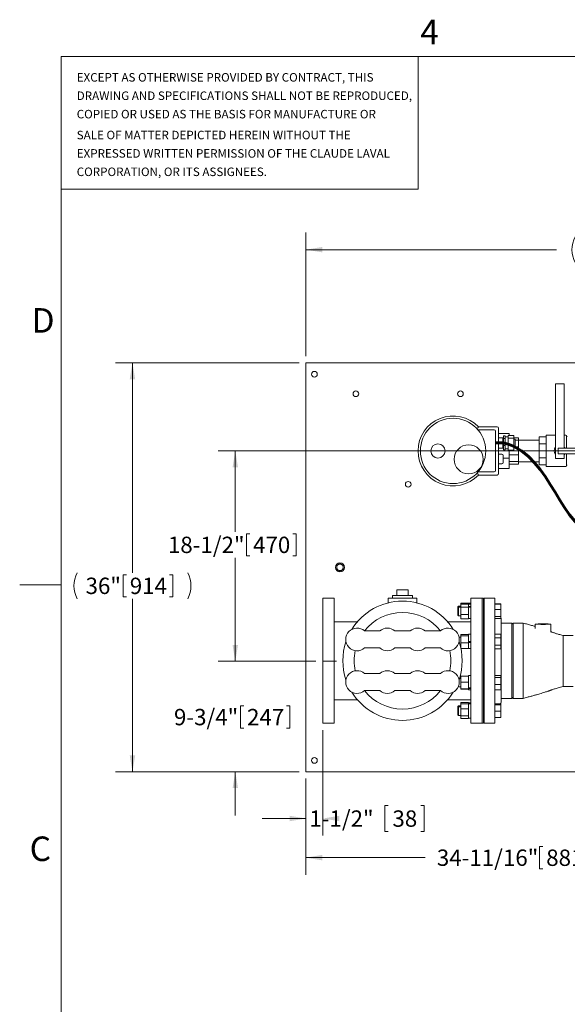
# Model space of a CAD drawing. Units: inches. Extents: x 1 to 266, y 2 to 205.
# Drawn here: x 2 to 50, y 108 to 195 of the extents above; entities that cross this region are included whole.
import ezdxf

# ---------------------------------------------------------------- set-up
doc = ezdxf.new("R2010")
doc.units = ezdxf.units.IN
doc.header["$LTSCALE"] = 12
doc.header["$MEASUREMENT"] = 0
doc.layers.add('7', color=7, linetype='Continuous', lineweight=15)
doc.styles.add('SLDTEXTSTYLE0', font='TXT', dxfattribs={"width": 0.75})
doc.styles.add('SLDTEXTSTYLE2', font='TXT', dxfattribs={"width": 0.8625})
doc.dimstyles.new('SLDDIMSTYLE0', dxfattribs={"dimtxt": 1.44, "dimasz": 1.44, "dimexe": 0, "dimexo": 0.0625, "dimgap": 0.36, "dimtad": 0, "dimtih": 1, "dimtoh": 1, "dimrnd": 1e-09, "dimzin": 12, "dimdsep": 46, "dimlunit": 5, "dimtxsty": 'SLDTEXTSTYLE0', "dimsah": 1, "dimcen": 0.09, "dimadec": 0, "dimazin": 3, "dimtfac": 1, "dimtmove": 0, "dimatfit": 0, "dimfxl": 0, "dimfrac": 2, "dimtolj": 1, "dimtzin": 12, "dimarcsym": 0})
doc.dimstyles.new('SLDDIMSTYLE1', dxfattribs={"dimtxt": 1.44, "dimasz": 1.44, "dimexe": 0, "dimexo": 0.0625, "dimgap": 0.36, "dimtad": 0, "dimtih": 1, "dimtoh": 1, "dimrnd": 1e-09, "dimzin": 12, "dimdsep": 46, "dimlunit": 5, "dimtxsty": 'SLDTEXTSTYLE0', "dimsah": 1, "dimcen": 0.09, "dimadec": 0, "dimazin": 3, "dimtfac": 1, "dimtofl": 0, "dimtmove": 0, "dimatfit": 3, "dimfxl": 0, "dimfrac": 2, "dimtolj": 1, "dimtzin": 12, "dimarcsym": 0})

# ---------------------------------------------------------------- blocks, each defined once
blk = doc.blocks.new('_D_2')
at = {"layer": '7'}
for p, q in [((61.011, 157.052), (19.212, 157.052)), ((20.712, 157.052), (20.712, 149.929)), ((21.695, 149.758), (21.695, 147.816)), ((21.695, 149.758), (21.987, 149.758)), ((26.055, 149.758), (25.763, 149.758)), ((26.055, 149.758), (26.055, 147.816)), ((20.712, 138.532), (20.712, 147.645)), ((21.695, 147.816), (21.987, 147.816)), ((26.055, 147.816), (25.763, 147.816)), ((27.799, 138.532), (19.212, 138.532))]:
    blk.add_line(p, q, dxfattribs=at)
for points in [[(20.712, 157.052), (20.472, 155.612), (20.952, 155.612)], [(20.712, 138.532), (20.952, 139.972), (20.472, 139.972)]]:
    blk.add_solid(points, dxfattribs=at)
at = {"layer": '7', "char_height": 1.44, "attachment_point": 1, "style": 'SLDTEXTSTYLE0'}
for s, insert in [('18-1/2"', (14.785, 149.501)), ('470', (22.279, 149.501))]:
    blk.add_mtext(s, dxfattribs=dict(at, insert=insert))
blk = doc.blocks.new('_D_3')
at = {"layer": '7'}
for p, q in [((20.712, 138.532), (20.712, 142.372)), ((27.799, 138.532), (19.212, 138.532)), ((21.163, 134.595), (21.163, 132.653)), ((21.163, 134.595), (21.456, 134.595)), ((25.524, 134.595), (25.232, 134.595)), ((25.524, 134.595), (25.524, 132.653)), ((21.163, 132.653), (21.456, 132.653)), ((25.524, 132.653), (25.232, 132.653)), ((26.324, 128.802), (19.212, 128.802)), ((20.712, 128.802), (20.712, 124.962))]:
    blk.add_line(p, q, dxfattribs=at)
for points in [[(20.712, 138.532), (20.952, 139.972), (20.472, 139.972)], [(20.712, 128.802), (20.472, 127.362), (20.952, 127.362)]]:
    blk.add_solid(points, dxfattribs=at)
at = {"layer": '7', "char_height": 1.44, "attachment_point": 1, "style": 'SLDTEXTSTYLE0'}
for s, insert in [('9-3/4"', (15.316, 134.338)), ('247', (21.748, 134.338))]:
    blk.add_mtext(s, dxfattribs=dict(at, insert=insert))
blk = doc.blocks.new('_D_4')
at = {"layer": '7'}
for p, q in [((26.324, 164.802), (10.164, 164.802)), ((11.664, 164.802), (11.664, 146.321)), ((10.847, 146.15), (10.847, 144.208)), ((10.847, 146.15), (11.139, 146.15)), ((15.208, 146.15), (14.915, 146.15)), ((15.208, 146.15), (15.208, 144.208)), ((10.847, 144.208), (11.139, 144.208)), ((11.664, 128.802), (11.664, 144.036)), ((15.208, 144.208), (14.915, 144.208)), ((26.324, 128.802), (10.164, 128.802))]:
    blk.add_line(p, q, dxfattribs=at)
for centre, start, end in [((9.074, 145.179), 153.43495, 206.56505), ((14.255, 145.179), 333.43495, 26.56505)]:
    blk.add_arc(centre, 2.555, start, end, dxfattribs=at)
for points in [[(11.664, 164.802), (11.424, 163.362), (11.904, 163.362)], [(11.664, 128.802), (11.904, 130.242), (11.424, 130.242)]]:
    blk.add_solid(points, dxfattribs=at)
at = {"layer": '7', "char_height": 1.44, "attachment_point": 1, "style": 'SLDTEXTSTYLE0'}
for s, insert in [('36"', (7.539, 145.893)), ('914', (11.431, 145.893))]:
    blk.add_mtext(s, dxfattribs=dict(at, insert=insert))
blk = doc.blocks.new('_D_5')
at = {"layer": '7'}
for p, q in [((26.924, 165.402), (26.924, 176.27)), ((86.924, 165.402), (86.924, 176.27)), ((54.665, 175.741), (54.665, 173.799)), ((54.665, 175.741), (54.957, 175.741)), ((60.089, 175.741), (59.797, 175.741)), ((60.089, 175.741), (60.089, 173.799)), ((26.924, 174.77), (48.983, 174.77)), ((86.924, 174.77), (63.046, 174.77)), ((54.665, 173.799), (54.957, 173.799)), ((60.089, 173.799), (59.797, 173.799))]:
    blk.add_line(p, q, dxfattribs=at)
for centre, start, end in [((52.892, 174.77), 153.43495, 206.56505), ((59.136, 174.77), 333.43495, 26.56505)]:
    blk.add_arc(centre, 2.555, start, end, dxfattribs=at)
for points in [[(26.924, 174.77), (28.364, 174.53), (28.364, 175.01)], [(86.924, 174.77), (85.484, 175.01), (85.484, 174.53)]]:
    blk.add_solid(points, dxfattribs=at)
at = {"layer": '7', "char_height": 1.44, "attachment_point": 1, "style": 'SLDTEXTSTYLE0'}
for s, insert in [('60"', (51.358, 175.484)), ('1524', (55.25, 175.484))]:
    blk.add_mtext(s, dxfattribs=dict(at, insert=insert))
blk = doc.blocks.new('_D_9')
at = {"layer": '7'}
for p, q in [((61.611, 156.452), (61.611, 119.743)), ((26.924, 128.202), (26.924, 119.743)), ((47.485, 122.214), (47.485, 120.272)), ((47.485, 122.214), (47.778, 122.214)), ((51.846, 122.214), (51.554, 122.214)), ((51.846, 122.214), (51.846, 120.272)), ((26.924, 121.243), (37.405, 121.243)), ((61.611, 121.243), (53.472, 121.243)), ((47.485, 120.272), (47.778, 120.272)), ((51.846, 120.272), (51.554, 120.272))]:
    blk.add_line(p, q, dxfattribs=at)
for points in [[(26.924, 121.243), (28.364, 121.003), (28.364, 121.483)], [(61.611, 121.243), (60.171, 121.483), (60.171, 121.003)]]:
    blk.add_solid(points, dxfattribs=at)
at = {"layer": '7', "char_height": 1.44, "attachment_point": 1, "style": 'SLDTEXTSTYLE0'}
for s, insert in [('34-11/16"', (38.447, 121.957)), ('881', (48.07, 121.957))]:
    blk.add_mtext(s, dxfattribs=dict(at, insert=insert))
blk = doc.blocks.new('_D_10')
at = {"layer": '7'}
for p, q in [((28.424, 132.48), (28.424, 123.189)), ((26.924, 128.202), (26.924, 123.189)), ((34.173, 125.832), (33.881, 125.832)), ((33.881, 125.832), (33.881, 123.546)), ((37.032, 125.832), (37.325, 125.832)), ((37.325, 125.832), (37.325, 123.546)), ((26.924, 124.689), (23.084, 124.689)), ((33.881, 123.546), (34.173, 123.546)), ((37.325, 123.546), (37.032, 123.546))]:
    blk.add_line(p, q, dxfattribs=at)
for points in [[(26.924, 124.689), (25.484, 124.929), (25.484, 124.449)], [(28.424, 124.689), (29.864, 124.449), (29.864, 124.929)]]:
    blk.add_solid(points, dxfattribs=at)
at = {"layer": '7', "char_height": 1.44, "attachment_point": 1, "style": 'SLDTEXTSTYLE0'}
for s, insert in [('1-1/2"', (27.227, 125.402, -38.565)), ('38', (34.539, 125.402, -38.565))]:
    blk.add_mtext(s, dxfattribs=dict(at, insert=insert))

msp = doc.modelspace()

# ---------------------------------------------------------------- linework, layer by layer
at = {"color": 7, "linetype": 'Continuous', "lineweight": 15}
for p, q in [((26.924, 164.802), (59.236, 164.802)), ((26.924, 164.365), (26.924, 164.802)), ((26.924, 129.24), (26.924, 164.365)), ((48.899, 158.775), (48.899, 162.962)), ((49.649, 162.962), (48.899, 162.962)), ((49.649, 158.775), (49.649, 162.962)), ((42.033, 158.945), (42.035, 158.943)), ((42.103, 159.172), (43.752, 159.172)), ((42.127, 158.902), (43.482, 158.902)), ((43.607, 158.777), (43.607, 155.327)), ((43.877, 159.047), (43.877, 155.057)), ((48.899, 158.312), (48.899, 158.775)), ((49.649, 158.312), (49.649, 158.775)), ((44.811, 158.592), (43.877, 158.592)), ((44.262, 158.216), (43.877, 158.216)), ((44.262, 158.216), (44.262, 158.182)), ((44.324, 158.182), (44.262, 158.182)), ((44.262, 158.182), (44.262, 157.308)), ((44.449, 158.368), (44.324, 158.368)), ((44.324, 158.368), (44.324, 158.142)), ((44.449, 158.142), (44.324, 158.142)), ((44.324, 158.142), (44.324, 157.537)), ((44.449, 158.368), (44.449, 158.255)), ((44.719, 158.292), (44.449, 158.292)), ((44.449, 158.255), (44.449, 158.142)), ((44.449, 158.142), (44.449, 157.839)), ((44.449, 157.839), (44.449, 157.537)), ((45.219, 158.405), (44.719, 158.405)), ((44.719, 158.405), (44.719, 158.165)), ((45.219, 158.165), (44.719, 158.165)), ((44.719, 158.165), (44.719, 157.523)), ((44.811, 158.592), (44.811, 158.405)), ((45.219, 158.405), (45.219, 158.165)), ((45.624, 158.209), (45.219, 158.209)), ((45.219, 158.165), (45.219, 157.523)), ((45.349, 158.087), (45.219, 158.087)), ((45.349, 158.087), (45.349, 157.437)), ((45.624, 157.988), (45.349, 157.988)), ((45.624, 158.209), (45.624, 157.988)), ((47.436, 158.002), (45.624, 158.002)), ((45.624, 157.988), (45.624, 157.41)), ((48.061, 158.279), (47.436, 158.279)), ((47.436, 158.279), (47.436, 157.666)), ((48.899, 158.427), (48.061, 158.427)), ((48.061, 158.427), (48.061, 157.052)), ((48.899, 157.86), (48.899, 158.312)), ((48.899, 157.5), (48.899, 157.86)), ((49.799, 158.427), (49.649, 158.427)), ((49.649, 157.86), (49.649, 158.312)), ((49.649, 157.5), (49.649, 157.86)), ((49.861, 158.365), (49.861, 157.302)), ((43.877, 157.308), (44.262, 157.308)), ((44.262, 157.342), (44.324, 157.342)), ((44.449, 157.537), (44.324, 157.537)), ((44.324, 157.537), (44.324, 157.157)), ((44.449, 157.157), (44.324, 157.157)), ((44.449, 157.537), (44.449, 157.347)), ((44.449, 157.347), (44.449, 157.157)), ((44.449, 157.232), (44.719, 157.232)), ((45.219, 157.523), (44.719, 157.523)), ((44.719, 157.523), (44.719, 157.12)), ((45.219, 157.12), (44.719, 157.12)), ((44.811, 157.12), (44.811, 156.414)), ((45.219, 157.523), (45.219, 157.12)), ((45.219, 157.437), (45.349, 157.437)), ((45.624, 157.41), (45.219, 157.41)), ((45.624, 157.41), (45.624, 156.695)), ((48.061, 157.666), (47.436, 157.666)), ((47.436, 157.666), (47.436, 156.439)), ((48.061, 157.052), (48.061, 155.677)), ((48.899, 157.5), (48.899, 156.389)), ((49.111, 157.302), (49.111, 156.802)), ((49.111, 157.302), (51.111, 157.302)), ((49.649, 157.5), (49.649, 157.302)), ((44.164, 156.77), (43.877, 156.77)), ((44.289, 156.645), (44.289, 156.04)), ((44.811, 156.414), (44.289, 156.414)), ((45.624, 156.695), (44.811, 156.695)), ((44.811, 156.414), (44.811, 155.512)), ((45.624, 156.116), (44.811, 156.116)), ((45.624, 156.695), (45.624, 156.116)), ((45.624, 156.116), (45.624, 155.896)), ((45.624, 156.102), (47.436, 156.102)), ((48.061, 156.439), (47.436, 156.439)), ((47.436, 156.439), (47.436, 155.825)), ((49.649, 156.389), (48.899, 156.389)), ((49.111, 156.802), (51.111, 156.802)), ((49.649, 156.802), (49.649, 156.389)), ((49.861, 156.802), (49.861, 155.74)), ((43.482, 155.202), (42.127, 155.202)), ((43.877, 155.915), (44.164, 155.915)), ((44.811, 155.512), (43.877, 155.512)), ((45.624, 155.896), (44.811, 155.896)), ((48.061, 155.825), (47.436, 155.825)), ((48.061, 155.677), (49.799, 155.677)), ((43.752, 154.932), (42.103, 154.932)), ((34.924, 144.83), (34.924, 144.33)), ((34.924, 144.83), (35.924, 144.83)), ((35.924, 144.83), (35.924, 144.33)), ((29.424, 144.08), (28.424, 144.08)), ((28.424, 133.08), (28.424, 144.08)), ((29.424, 133.08), (29.424, 144.08)), ((34.174, 144.08), (34.174, 143.679)), ((34.174, 144.08), (36.674, 144.08)), ((34.549, 144.33), (34.549, 144.08)), ((34.549, 144.33), (36.299, 144.33)), ((36.299, 144.08), (36.299, 144.33)), ((36.674, 143.679), (36.674, 144.08)), ((42.424, 144.08), (41.424, 144.08)), ((41.424, 144.08), (41.424, 133.08)), ((42.549, 144.08), (42.424, 144.08)), ((42.424, 144.08), (42.424, 133.08)), ((42.549, 144.08), (42.549, 133.08)), ((43.549, 144.08), (42.611, 144.08)), ((42.611, 138.437), (42.611, 144.08)), ((43.549, 138.437), (43.549, 144.08)), ((40.358, 143.389), (40.299, 143.329)), ((40.299, 143.329), (40.299, 143.235)), ((40.358, 143.294), (40.299, 143.235)), ((40.299, 143.235), (40.299, 142.604)), ((40.571, 143.389), (40.358, 143.389)), ((40.358, 143.389), (40.358, 143.294)), ((40.571, 143.294), (40.358, 143.294)), ((40.358, 143.294), (40.358, 142.544)), ((41.236, 143.652), (40.571, 143.652)), ((40.571, 143.652), (40.571, 143.567)), ((41.236, 143.567), (40.571, 143.567)), ((40.571, 143.284), (40.571, 143.567)), ((41.236, 143.284), (40.571, 143.284)), ((40.571, 143.284), (40.571, 142.637)), ((41.236, 143.652), (41.236, 143.628)), ((41.424, 143.646), (41.236, 143.646)), ((41.236, 143.646), (41.424, 143.646)), ((41.236, 143.638), (41.424, 143.638)), ((41.236, 143.567), (41.236, 143.628)), ((41.236, 143.551), (41.236, 143.567)), ((41.424, 143.551), (41.236, 143.551)), ((41.236, 143.363), (41.236, 143.551)), ((41.236, 143.363), (41.424, 143.363)), ((41.236, 143.339), (41.236, 143.363)), ((41.236, 143.284), (41.236, 143.339)), ((41.236, 143.288), (41.424, 143.288)), ((41.236, 143.284), (41.236, 143.248)), ((41.236, 142.673), (41.236, 143.248)), ((42.611, 143.389), (42.549, 143.389)), ((42.611, 143.294), (42.549, 143.294)), ((43.549, 143.576), (44.073, 143.576)), ((43.549, 143.547), (44.073, 143.547)), ((43.549, 143.088), (44.073, 143.088)), ((44.073, 143.547), (44.073, 143.576)), ((44.073, 143.088), (44.073, 143.547)), ((44.073, 142.46), (44.073, 143.088)), ((40.299, 142.604), (40.358, 142.544)), ((40.358, 142.544), (40.571, 142.544)), ((41.236, 142.637), (40.571, 142.637)), ((40.571, 142.272), (40.571, 142.637)), ((41.236, 142.272), (40.571, 142.272)), ((41.236, 142.673), (41.236, 142.637)), ((41.236, 142.616), (41.236, 142.637)), ((41.236, 142.292), (41.236, 142.616)), ((41.236, 142.272), (41.236, 142.292)), ((41.236, 142.287), (41.424, 142.287)), ((42.549, 142.544), (42.611, 142.544)), ((43.549, 142.46), (44.073, 142.46)), ((43.549, 142.292), (44.073, 142.292)), ((44.073, 142.292), (44.073, 142.46)), ((44.111, 138.485), (44.111, 142.236)), ((31.455, 142.017), (29.424, 142.017)), ((41.424, 142.017), (39.392, 142.017)), ((45.049, 141.892), (44.111, 141.892)), ((45.149, 141.892), (45.049, 141.792)), ((45.049, 135.267), (45.049, 141.892)), ((46.049, 141.892), (45.149, 141.892)), ((45.149, 141.892), (45.149, 135.267)), ((47.111, 141.801), (47.111, 141.424)), ((48.486, 141.104), (48.486, 141.801)), ((33.429, 141.205), (32.085, 141.205)), ((36.096, 141.205), (34.752, 141.205)), ((38.762, 141.205), (37.418, 141.205)), ((40.571, 140.658), (40.403, 140.658)), ((41.236, 140.896), (40.571, 140.896)), ((40.571, 140.774), (40.571, 140.896)), ((41.236, 140.774), (40.571, 140.774)), ((40.571, 140.161), (40.571, 140.774)), ((41.424, 140.915), (41.236, 140.915)), ((41.236, 140.781), (41.236, 140.915)), ((41.236, 140.774), (41.236, 140.781)), ((41.236, 140.74), (41.236, 140.774)), ((41.236, 140.279), (41.236, 140.74)), ((42.611, 140.658), (42.549, 140.658)), ((43.549, 140.932), (44.073, 140.932)), ((43.549, 140.608), (44.073, 140.608)), ((44.073, 140.608), (44.073, 140.932)), ((44.073, 139.958), (44.073, 140.608)), ((50.449, 140.802), (49.549, 140.802)), ((32.085, 139.705), (33.429, 139.705)), ((34.752, 139.705), (36.096, 139.705)), ((37.418, 139.705), (38.762, 139.705)), ((40.503, 139.908), (40.571, 139.908)), ((41.236, 140.161), (40.571, 140.161)), ((40.571, 140.161), (40.571, 139.669)), ((41.236, 139.669), (40.571, 139.669)), ((41.236, 140.161), (41.236, 140.279)), ((41.236, 140.279), (41.424, 140.279)), ((41.424, 140.221), (41.236, 140.221)), ((41.236, 140.18), (41.424, 140.18)), ((41.236, 140.161), (41.236, 140.133)), ((41.236, 139.697), (41.236, 140.133)), ((41.236, 139.697), (41.236, 139.669)), ((41.236, 139.651), (41.236, 139.669)), ((41.236, 139.651), (41.424, 139.651)), ((42.549, 139.908), (42.611, 139.908)), ((43.549, 139.958), (44.073, 139.958)), ((43.549, 139.633), (44.073, 139.633)), ((44.073, 139.633), (44.073, 139.958)), ((42.611, 133.08), (42.611, 138.437)), ((43.549, 133.08), (43.549, 138.437)), ((44.111, 134.924), (44.111, 138.485)), ((33.429, 137.455), (32.085, 137.455)), ((36.096, 137.455), (34.752, 137.455)), ((38.762, 137.455), (37.418, 137.455)), ((40.571, 137.024), (40.438, 137.024)), ((41.236, 137.233), (40.571, 137.233)), ((40.571, 136.696), (40.571, 137.233)), ((41.424, 137.281), (41.236, 137.281)), ((41.236, 137.233), (41.236, 137.281)), ((41.236, 137.203), (41.236, 137.233)), ((41.236, 136.726), (41.236, 137.203)), ((42.611, 137.024), (42.549, 137.024)), ((43.549, 137.276), (44.073, 137.276)), ((43.549, 137.108), (44.073, 137.108)), ((44.073, 137.108), (44.073, 137.276)), ((44.073, 136.48), (44.073, 137.108)), ((40.336, 136.296), (40.358, 136.274)), ((40.358, 136.349), (40.358, 136.274)), ((40.358, 136.274), (40.571, 136.274)), ((41.236, 136.696), (40.571, 136.696)), ((40.571, 136.111), (40.571, 136.696)), ((41.236, 136.111), (40.571, 136.111)), ((40.571, 136.111), (40.571, 136.064)), ((41.236, 136.696), (41.236, 136.726)), ((41.236, 136.663), (41.236, 136.696)), ((41.236, 136.199), (41.236, 136.663)), ((41.236, 136.111), (41.236, 136.199)), ((41.236, 136.199), (41.424, 136.199)), ((41.236, 136.135), (41.424, 136.135)), ((41.236, 136.111), (41.236, 136.109)), ((41.236, 136.017), (41.236, 136.111)), ((42.549, 136.274), (42.611, 136.274)), ((43.549, 136.48), (44.073, 136.48)), ((44.073, 136.021), (44.073, 136.48)), ((49.549, 136.302), (50.449, 136.302)), ((32.085, 135.955), (33.429, 135.955)), ((34.752, 135.955), (36.096, 135.955)), ((37.418, 135.955), (38.762, 135.955)), ((41.236, 136.064), (40.571, 136.064)), ((41.236, 136.017), (41.424, 136.017)), ((43.549, 136.021), (44.073, 136.021)), ((44.111, 135.267), (45.049, 135.267)), ((45.049, 135.367), (45.149, 135.267)), ((45.149, 135.267), (46.049, 135.267)), ((29.424, 135.142), (31.455, 135.142)), ((39.392, 135.142), (41.424, 135.142)), ((40.358, 134.615), (40.299, 134.556)), ((40.299, 134.556), (40.299, 134.463)), ((40.358, 134.521), (40.299, 134.461)), ((40.299, 134.461), (40.299, 133.83)), ((40.571, 134.615), (40.358, 134.615)), ((40.358, 134.615), (40.358, 134.521)), ((40.571, 134.521), (40.358, 134.521)), ((40.358, 134.521), (40.358, 133.771)), ((41.236, 134.888), (40.571, 134.888)), ((40.571, 134.784), (40.571, 134.888)), ((41.236, 134.784), (40.571, 134.784)), ((40.571, 134.359), (40.571, 134.784)), ((41.236, 134.872), (41.236, 134.888)), ((41.424, 134.872), (41.236, 134.872)), ((41.236, 134.784), (41.236, 134.872)), ((41.236, 134.76), (41.236, 134.784)), ((41.424, 134.778), (41.236, 134.778)), ((41.236, 134.383), (41.236, 134.76)), ((41.236, 134.359), (41.236, 134.383)), ((42.611, 134.521), (42.549, 134.521)), ((43.549, 134.708), (44.073, 134.708)), ((43.674, 134.799), (43.986, 134.799)), ((44.073, 134.708), (44.073, 134.833)), ((44.073, 134.146), (44.073, 134.708)), ((40.299, 133.83), (40.358, 133.771)), ((40.358, 133.771), (40.571, 133.771)), ((41.236, 134.359), (40.571, 134.359)), ((40.571, 133.721), (40.571, 134.359)), ((41.236, 133.721), (40.571, 133.721)), ((40.571, 133.508), (40.571, 133.721)), ((41.236, 133.508), (40.571, 133.508)), ((41.236, 134.323), (41.236, 134.359)), ((41.236, 133.757), (41.236, 134.323)), ((41.236, 133.721), (41.236, 133.757)), ((41.236, 133.709), (41.236, 133.721)), ((41.236, 133.514), (41.236, 133.709)), ((41.236, 133.514), (41.424, 133.514)), ((41.236, 133.508), (41.236, 133.514)), ((42.549, 133.771), (42.611, 133.771)), ((43.549, 134.146), (44.073, 134.146)), ((43.549, 133.583), (44.073, 133.583)), ((44.073, 133.583), (44.073, 134.146)), ((28.424, 133.08), (29.424, 133.08)), ((41.424, 133.08), (42.424, 133.08)), ((42.424, 133.08), (42.549, 133.08)), ((42.611, 133.08), (43.549, 133.08)), ((26.924, 128.802), (26.924, 129.24)), ((26.924, 128.802), (86.924, 128.802))]:
    msp.add_line(p, q, dxfattribs=at)
at = {"color": 7, "linetype": 'Continuous', "lineweight": 15, "flags": 128}
for points in [[(49.649, 157.383), (49.702, 157.31), (49.707, 157.302)], [(49.707, 156.802), (49.702, 156.794), (49.649, 156.721)], [(47.111, 141.801), (47.118, 141.799), (47.139, 141.796), (47.173, 141.794), (47.22, 141.791), (47.279, 141.789), (47.348, 141.788), (47.427, 141.786), (47.513, 141.785), (47.605, 141.784), (47.701, 141.783), (47.799, 141.783), (47.896, 141.783), (47.992, 141.784), (48.084, 141.785), (48.17, 141.786), (48.249, 141.788), (48.318, 141.789), (48.377, 141.791), (48.424, 141.794), (48.458, 141.796), (48.479, 141.799), (48.486, 141.801), (48.479, 141.804), (48.458, 141.806), (48.424, 141.808), (48.377, 141.811), (48.318, 141.813), (48.249, 141.815), (48.17, 141.816), (48.084, 141.817), (47.992, 141.818), (47.896, 141.819), (47.799, 141.819), (47.701, 141.819), (47.605, 141.818), (47.513, 141.817), (47.427, 141.816), (47.348, 141.815), (47.279, 141.813), (47.22, 141.811), (47.173, 141.808), (47.139, 141.806), (47.118, 141.804), (47.111, 141.801)], [(47.274, 141.801), (47.281, 141.799), (47.302, 141.797), (47.337, 141.795), (47.384, 141.793), (47.443, 141.791), (47.511, 141.79), (47.588, 141.789), (47.67, 141.788), (47.755, 141.787), (47.842, 141.787), (47.928, 141.788), (48.01, 141.789), (48.086, 141.79), (48.154, 141.791), (48.213, 141.793), (48.26, 141.795), (48.295, 141.797), (48.316, 141.799), (48.324, 141.801), (48.316, 141.803), (48.295, 141.805), (48.26, 141.808), (48.213, 141.809), (48.154, 141.811), (48.086, 141.812), (48.01, 141.814), (47.928, 141.814), (47.842, 141.815), (47.755, 141.815), (47.67, 141.814), (47.588, 141.814), (47.511, 141.812), (47.443, 141.811), (47.384, 141.809), (47.337, 141.808), (47.302, 141.805), (47.281, 141.803), (47.274, 141.801)]]:
    msp.add_lwpolyline(points, dxfattribs=at)
at = {"color": 7, "linetype": 'Continuous', "lineweight": 15}
for centre, radius in [((27.674, 163.802), 0.25), ((31.323, 162.083), 0.25), ((40.524, 162.083), 0.25), ((39.869, 157.052), 2.875), ((38.544, 157.052), 0.625), ((41.245, 156.315), 1.28), ((35.924, 154.114), 0.25), ((29.924, 146.802), 0.406), ((27.674, 129.802), 0.25)]:
    msp.add_circle(centre, radius, dxfattribs=at)
for centre, radius, start, end in [((39.869, 157.052), 3.08, 43.49661, 316.50339), ((42.127, 159.027), 0.125, 221.17289, 270), ((43.482, 158.777), 0.125, 0, 90), ((43.752, 159.047), 0.125, 0, 90), ((49.799, 158.365), 0.0625, 0, 90), ((49.924, 158.365), 0.0625, 180, 270), ((49.274, 157.052), 0.5, 138.59038, 221.40962), ((44.164, 156.645), 0.125, 0, 90), ((44.164, 156.04), 0.125, 270, 0), ((42.127, 155.077), 0.125, 90, 138.82711), ((43.482, 155.327), 0.125, 270, 0), ((49.799, 155.74), 0.0625, 270, 0), ((49.924, 155.74), 0.0625, 90, 180), ((43.752, 155.057), 0.125, 270, 0), ((29.924, 146.802), 0.281, 116.72652, 176.72652), ((29.924, 146.802), 0.281, 176.72652, 236.72652), ((29.924, 146.802), 0.281, 236.72652, 296.72652), ((29.924, 146.802), 0.281, 56.72652, 116.72652), ((29.924, 146.802), 0.281, 296.72652, 356.72652), ((29.924, 146.802), 0.281, 356.72652, 56.72652), ((35.424, 138.58), 5.25, 31.71253, 148.28747), ((35.424, 138.58), 4.25, 38.17904, 141.82096), ((43.986, 142.236), 0.125, 0, 46.21136), ((31.424, 140.455), 1, 48.59038, 311.40962), ((34.09, 140.455), 1, 48.59038, 131.40962), ((36.757, 140.455), 1, 48.59038, 131.40962), ((39.424, 140.455), 1, 228.59038, 131.40962), ((35.424, 138.58), 5.25, 161.48286, 198.51714), ((34.09, 140.455), 1, 228.59038, 311.40962), ((36.757, 140.455), 1, 228.59038, 311.40962), ((35.424, 138.58), 5.25, 341.48286, 18.51714), ((35.424, 138.58), 4.25, 167.94937, 192.05063), ((35.424, 138.58), 4.25, 347.94937, 12.05063), ((31.424, 136.705), 1, 48.59038, 311.40962), ((34.09, 136.705), 1, 48.59038, 131.40962), ((36.757, 136.705), 1, 48.59038, 131.40962), ((39.424, 136.705), 1, 228.59038, 131.40962), ((35.424, 138.58), 5.25, 211.71253, 270), ((35.424, 138.58), 4.25, 218.17904, 321.82096), ((34.09, 136.705), 1, 228.59038, 311.40962), ((35.424, 138.58), 5.25, 270, 328.28747), ((36.757, 136.705), 1, 228.59038, 311.40962), ((43.674, 134.674), 0.125, 90, 163.95623), ((43.986, 134.924), 0.125, 270, 0)]:
    msp.add_arc(centre, radius, start, end, dxfattribs=at)
for points, knots in [([(42.071, 158.916), (42.07, 158.916), (42.063, 158.919), (42.053, 158.926), (42.043, 158.934), (42.037, 158.94), (42.034, 158.943), (42.033, 158.944), (42.033, 158.944), (42.033, 158.945), (42.033, 158.945), (42.033, 158.945), (42.033, 158.945), (42.033, 158.945), (42.034, 158.943), (42.035, 158.943)], [0, 0, 0, 0, 0.06555, 0.290375, 0.46, 0.570396, 0.625205, 0.634259, 0.638963, 0.643055, 0.64904, 0.660968, 0.695354, 0.858336, 1, 1, 1, 1]), ([(42.049, 159.047), (42.049, 159.047), (42.054, 159.06), (42.066, 159.086), (42.081, 159.121), (42.093, 159.15), (42.101, 159.168), (42.102, 159.171), (42.103, 159.172)], [0, 0, 0, 0, 0.002525, 0.200885, 0.415382, 0.614459, 0.807112, 1, 1, 1, 1]), ([(42.049, 155.057), (42.049, 155.057), (42.054, 155.044), (42.066, 155.018), (42.081, 154.983), (42.093, 154.955), (42.101, 154.936), (42.102, 154.933), (42.103, 154.932)], [0, 0, 0, 0, 0.0025252, 0.2008853, 0.4153797, 0.6144588, 0.8071123, 1, 1, 1, 1]), ([(29.643, 146.818), (29.643, 146.805), (29.64, 146.75), (29.637, 146.697), (29.634, 146.656)], [0, 0, 0, 0, 0.236628, 1, 1, 1, 1]), ([(29.634, 146.656), (29.656, 146.642), (29.701, 146.613), (29.747, 146.582), (29.77, 146.567)], [0, 0, 0, 0, 0.495466, 1, 1, 1, 1]), ([(29.653, 146.98), (29.652, 146.969), (29.649, 146.916), (29.646, 146.861), (29.643, 146.818)], [0, 0, 0, 0, 0.217079, 1, 1, 1, 1]), ([(29.798, 147.053), (29.794, 147.051), (29.745, 147.027), (29.697, 147.003), (29.653, 146.98)], [0, 0, 0, 0, 0.070225, 1, 1, 1, 1]), ([(29.77, 146.567), (29.773, 146.565), (29.819, 146.535), (29.864, 146.506), (29.905, 146.478)], [0, 0, 0, 0, 0.07022, 1, 1, 1, 1]), ([(29.943, 147.126), (29.919, 147.114), (29.871, 147.09), (29.822, 147.066), (29.798, 147.053)], [0, 0, 0, 0, 0.495463, 1, 1, 1, 1]), ([(29.905, 146.478), (29.929, 146.49), (29.976, 146.514), (30.026, 146.539), (30.05, 146.551)], [0, 0, 0, 0, 0.495451, 1, 1, 1, 1]), ([(30.078, 147.037), (30.075, 147.039), (30.029, 147.069), (29.984, 147.099), (29.943, 147.126)], [0, 0, 0, 0, 0.070221, 1, 1, 1, 1]), ([(30.05, 146.551), (30.054, 146.553), (30.103, 146.578), (30.151, 146.602), (30.195, 146.624)], [0, 0, 0, 0, 0.070212, 1, 1, 1, 1]), ([(30.214, 146.948), (30.192, 146.963), (30.147, 146.992), (30.101, 147.022), (30.078, 147.037)], [0, 0, 0, 0, 0.495454, 1, 1, 1, 1]), ([(30.195, 146.624), (30.198, 146.665), (30.201, 146.718), (30.204, 146.773), (30.205, 146.786)], [0, 0, 0, 0, 0.763373, 1, 1, 1, 1]), ([(30.205, 146.786), (30.207, 146.829), (30.21, 146.884), (30.213, 146.937), (30.214, 146.948)], [0, 0, 0, 0, 0.782922, 1, 1, 1, 1]), ([(47.111, 141.599), (47.1, 141.602), (46.99, 141.634), (46.764, 141.698), (46.421, 141.793), (46.177, 141.858), (46.049, 141.892)], [0, 0, 0, 0, 0.032161, 0.318454, 0.640708, 1, 1, 1, 1]), ([(46.049, 141.889), (46.049, 141.89), (46.049, 141.895), (46.049, 141.871), (46.049, 141.816), (46.049, 141.729), (46.049, 141.611), (46.049, 141.464), (46.049, 141.29), (46.049, 141.089), (46.049, 140.864), (46.049, 140.617), (46.049, 140.351), (46.049, 140.067), (46.049, 139.769), (46.049, 139.46), (46.049, 139.142), (46.049, 138.819), (46.049, 138.494), (46.049, 138.169), (46.049, 137.848), (46.049, 137.534), (46.049, 137.231), (46.049, 136.94), (46.049, 136.665), (46.049, 136.409), (46.049, 136.174), (46.049, 135.961), (46.049, 135.774), (46.049, 135.614), (46.049, 135.483), (46.049, 135.381), (46.049, 135.311), (46.049, 135.272), (46.049, 135.271), (46.049, 135.27)], [0, 0, 0, 0, 0.008274, 0.039524, 0.070774, 0.102024, 0.133274, 0.164524, 0.195774, 0.227024, 0.258274, 0.289524, 0.320774, 0.352024, 0.383274, 0.414524, 0.445774, 0.477024, 0.508274, 0.539524, 0.570774, 0.602024, 0.633274, 0.664524, 0.695774, 0.727024, 0.758274, 0.789524, 0.820774, 0.852024, 0.883274, 0.914524, 0.945774, 0.977024, 1, 1, 1, 1]), ([(49.549, 140.802), (49.485, 140.819), (49.364, 140.851), (49.193, 140.898), (49.046, 140.94), (48.911, 140.981), (48.792, 141.019), (48.686, 141.055), (48.6, 141.087), (48.536, 141.113), (48.499, 141.128), (48.486, 141.134)], [0, 0, 0, 0, 0.167278, 0.315955, 0.446402, 0.559334, 0.684803, 0.783272, 0.871269, 0.953382, 1, 1, 1, 1]), ([(49.549, 140.799), (49.549, 140.8), (49.549, 140.806), (49.549, 140.779), (49.549, 140.716), (49.549, 140.614), (49.549, 140.476), (49.549, 140.306), (49.549, 140.106), (49.549, 139.879), (49.549, 139.629), (49.549, 139.361), (49.549, 139.079), (49.549, 138.788), (49.549, 138.493), (49.549, 138.2), (49.549, 137.912), (49.549, 137.635), (49.549, 137.374), (49.549, 137.132), (49.549, 136.916), (49.549, 136.727), (49.549, 136.569), (49.549, 136.446), (49.549, 136.359), (49.549, 136.309), (49.549, 136.306), (49.549, 136.305)], [0, 0, 0, 0, 0.008271, 0.049938, 0.091604, 0.133271, 0.174938, 0.216604, 0.258271, 0.299938, 0.341604, 0.383271, 0.424938, 0.466604, 0.508271, 0.549938, 0.591604, 0.633271, 0.674938, 0.716604, 0.758271, 0.799937, 0.841604, 0.883271, 0.924938, 0.966604, 1, 1, 1, 1]), ([(46.049, 135.267), (46.17, 135.3), (46.401, 135.362), (46.73, 135.451), (47.024, 135.532), (47.284, 135.605), (47.525, 135.675), (47.742, 135.74), (47.933, 135.799), (48.081, 135.847), (48.183, 135.88), (48.249, 135.903), (48.291, 135.917), (48.328, 135.93), (48.364, 135.943), (48.405, 135.957), (48.461, 135.978), (48.539, 136.007), (48.651, 136.047), (48.788, 136.091), (48.947, 136.138), (49.122, 136.187), (49.326, 136.243), (49.472, 136.282), (49.549, 136.302)], [0, 0, 0, 0, 0.097184, 0.185609, 0.265457, 0.336927, 0.400234, 0.468239, 0.524326, 0.568952, 0.602529, 0.618949, 0.631582, 0.643573, 0.655194, 0.666829, 0.684826, 0.711319, 0.747041, 0.79309, 0.834881, 0.883182, 0.938195, 1, 1, 1, 1])]:
    msp.add_open_spline(points, degree=3, knots=knots, dxfattribs=at)
at = {"layer": '7', "color": 7, "lineweight": 0}
for p, q in [((257.381, 191.776), (5.381, 191.776)), ((5.381, 191.776), (5.381, 5.776)), ((36.808, 180.087), (36.808, 191.776)), ((5.381, 180.087), (36.808, 180.087)), ((5.381, 145.276), (1.744, 145.276))]:
    msp.add_line(p, q, dxfattribs=at)
at = {"layer": '7'}
msp.add_line((29.611, 138.532), (28.399, 138.532), dxfattribs=at)
at = {"layer": '7', "lineweight": 60}
msp.add_open_spline([(43.643, 157.762), (44.44, 157.845), (49.333, 155.741), (49.509, 148.888), (54.93, 148.84)], degree=3, knots=[0, 0, 0, 0, 0.15958, 1, 1, 1, 1], dxfattribs=at)

# ---------------------------------------------------------------- texts
at = {"layer": '7'}
for s, insert, char_height, attachment_point, style in [('4', (37.805, 195.018), 2.16, 2, 'SLDTEXTSTYLE2'), ('EXCEPT AS OTHERWISE PROVIDED BY CONTRACT, THIS', (6.76, 190.317), 0.75, 1, 'SLDTEXTSTYLE0'), ('DRAWING AND SPECIFICATIONS SHALL NOT BE REPRODUCED,', (6.76, 188.698), 0.75, 1, 'SLDTEXTSTYLE0'), ('COPIED OR USED AS THE BASIS FOR MANUFACTURE OR', (6.76, 187.079), 0.75, 1, 'SLDTEXTSTYLE0'), ('SALE OF MATTER DEPICTED HEREIN WITHOUT THE', (6.76, 185.239), 0.75, 1, 'SLDTEXTSTYLE0'), ('EXPRESSED WRITTEN PERMISSION OF THE CLAUDE LAVAL', (6.76, 183.62), 0.75, 1, 'SLDTEXTSTYLE0'), ('CORPORATION, OR ITS ASSIGNEES.', (6.76, 182.001), 0.75, 1, 'SLDTEXTSTYLE0'), ('D', (2.785, 169.623), 2.16, 1, 'SLDTEXTSTYLE2'), ('C', (3.558, 123.104), 2.16, 2, 'SLDTEXTSTYLE2')]:
    msp.add_mtext(s, dxfattribs=dict(at, insert=insert, char_height=char_height, attachment_point=attachment_point, style=style))

# ---------------------------------------------------------------- dimensions: what is measured, and where the dimension line sits
dim = msp.add_linear_dim(base=(86.924, 174.77), p1=(26.924, 164.802), p2=(86.924, 164.802), text='(<>)', dimstyle='SLDDIMSTYLE1', dxfattribs=at)
dim.commit()
dim.dimension.update_dxf_attribs({"geometry": '_D_5', "text_midpoint": (56.014, 174.77), "dimtype": 160})
dim = msp.add_linear_dim(base=(11.664, 164.802), p1=(26.924, 128.802), p2=(26.924, 164.802), angle=90, text='(<>)', dimstyle='SLDDIMSTYLE1', dxfattribs=at)
dim.commit()
dim.dimension.update_dxf_attribs({"geometry": '_D_4', "text_midpoint": (11.664, 145.179), "dimtype": 160})
for base, p2, dimstyle, picture, middle in [((20.712, 157.052), (61.611, 157.052), 'SLDDIMSTYLE1', '_D_2', (20.712, 148.787)), ((20.712, 128.802), (26.924, 128.802), 'SLDDIMSTYLE0', '_D_3', (20.712, 133.624))]:
    dim = msp.add_linear_dim(base=base, p1=(28.399, 138.532), p2=p2, angle=90, dimstyle=dimstyle, dxfattribs=at)
    dim.commit()
    dim.dimension.update_dxf_attribs({"geometry": picture, "text_midpoint": middle, "dimtype": 160})
for base, p1, p2, dimstyle, picture, middle in [((61.611, 121.243), (26.924, 128.802), (61.611, 157.052), 'SLDDIMSTYLE1', '_D_9', (45.438, 121.243)), ((26.924, 124.689), (28.424, 133.08), (26.924, 128.802), 'SLDDIMSTYLE0', '_D_10', (32.386, 124.689))]:
    dim = msp.add_linear_dim(base=base, p1=p1, p2=p2, dimstyle=dimstyle, dxfattribs=at)
    dim.commit()
    dim.dimension.update_dxf_attribs({"geometry": picture, "text_midpoint": middle, "dimtype": 160})

doc.saveas('drawing.dxf')
